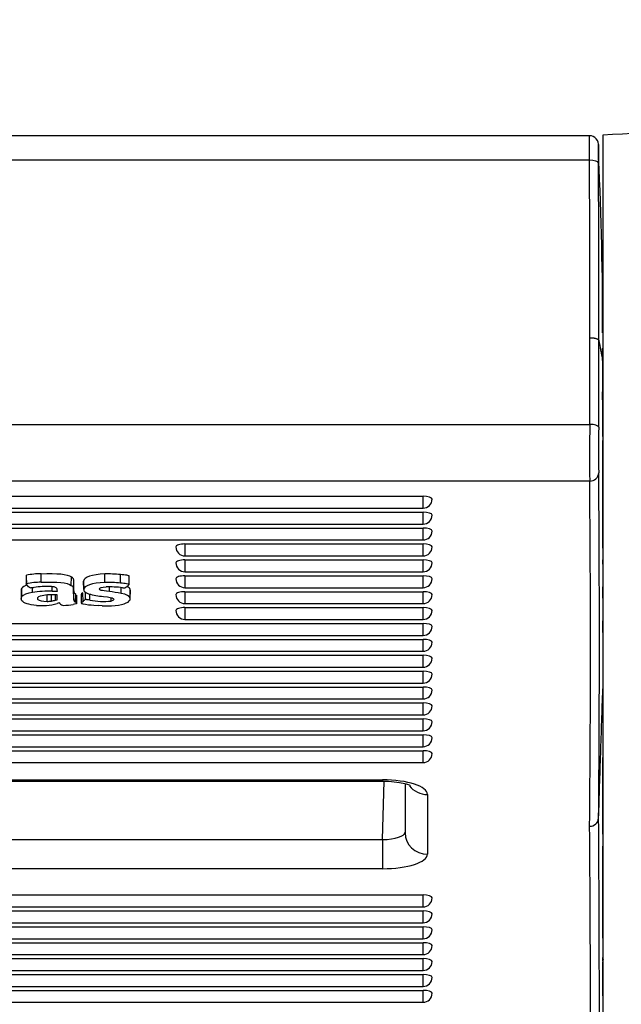
# Model space of a CAD drawing. Units: millimetres. Extents: x 0 to 356, y 0 to 204.
# Drawn here: x 181 to 185, y 62 to 68 of the extents above; entities that cross this region are included whole.
import ezdxf
from ezdxf import colors
from ezdxf.entities.mleader import LeaderData, LeaderLine
from ezdxf.math import Vec2, Vec3

# ---------------------------------------------------------------- set-up
doc = ezdxf.new("R2010")
doc.units = ezdxf.units.MM
for name, color, linetype in [('LIST-08PLAST-720', 7, 'Continuous'), ('PATA-08PLAST-XXX', 7, 'Continuous'), ('Predeterminado', 7, 'Continuous')]:
    doc.layers.add(name, color=color, linetype=linetype)

# ---------------------------------------------------------------- blocks, each defined once
blk = doc.blocks.new('SE2')
at = {"layer": 'LIST-08PLAST-720', "color": 7, "linetype": 'Continuous'}
for p, q in [((184.6581, 66.8501), (145.1651, 66.8501)), ((184.6582, 66.6999), (145.165, 66.6999)), ((184.6596, 65.0825), (184.6604, 65.6133)), ((184.7375, 65.4742), (184.7375, 65.4756)), ((145.166, 65.0825), (184.6596, 65.0825)), ((184.6596, 64.7352), (145.1659, 64.7352)), ((146.1847, 64.6422), (183.6397, 64.6422)), ((183.6397, 64.5693), (183.6397, 64.6422)), ((146.1847, 64.5693), (183.6397, 64.5693)), ((146.1847, 64.5448), (183.6397, 64.5448)), ((183.6397, 64.4719), (183.6397, 64.5448)), ((146.1847, 64.4719), (183.6397, 64.4719)), ((146.1847, 64.4474), (183.6397, 64.4474)), ((183.6397, 64.3745), (183.6397, 64.4474)), ((146.1847, 64.3745), (183.6397, 64.3745)), ((182.1822, 64.3501), (183.6397, 64.3501)), ((182.1822, 64.3501), (182.1822, 64.2772)), ((183.6397, 64.2772), (183.6397, 64.3501)), ((182.1822, 64.2772), (183.6397, 64.2772)), ((182.1822, 64.2527), (183.6397, 64.2527)), ((182.1822, 64.2527), (182.1822, 64.1798)), ((183.6397, 64.1798), (183.6397, 64.2527)), ((184.7397, 64.2325), (184.7397, 64.2493)), ((181.2122, 64.1541), (181.2127, 64.1022)), ((181.2127, 64.1064), (181.2123, 64.1585)), ((181.3023, 64.1157), (181.3022, 64.1679)), ((181.4871, 64.0968), (181.4876, 64.1489)), ((181.6919, 64.1144), (181.6918, 64.1665)), ((181.7878, 64.1109), (181.7879, 64.1631)), ((181.8419, 64.1014), (181.8424, 64.1534)), ((182.1822, 64.1798), (183.6397, 64.1798)), ((182.1822, 64.1554), (183.6397, 64.1554)), ((182.1822, 64.1554), (182.1822, 64.0824)), ((183.6397, 64.0824), (183.6397, 64.1554)), ((181.3697, 64.0607), (181.3697, 64.0887)), ((181.5008, 64.0444), (181.5013, 64.0964)), ((181.5633, 64.0711), (181.5628, 64.1231)), ((181.5628, 64.1222), (181.5633, 64.0702)), ((181.1805, 64.067), (181.181, 64.015)), ((181.1846, 64.0275), (181.1841, 64.0795)), ((181.2493, 64.053), (181.2492, 64.0833)), ((181.3388, 63.9984), (181.3388, 64.0366)), ((181.3669, 64.0007), (181.3668, 64.0382)), ((181.3697, 64.0607), (181.4025, 64.061)), ((181.4013, 64.039), (181.3753, 64.0387)), ((181.3904, 64.0057), (181.3902, 64.0389)), ((181.4004, 64.0085), (181.4001, 64.039)), ((181.4004, 64.0085), (181.4013, 64.039)), ((181.4025, 64.061), (181.4017, 64.0688)), ((181.5139, 63.9911), (181.5144, 64.0432)), ((181.5203, 63.9841), (181.5208, 64.0361)), ((181.5479, 64.0402), (181.5484, 63.9882)), ((181.559, 63.9987), (181.5585, 64.0508)), ((181.5736, 64.0095), (181.5733, 64.0549)), ((181.6003, 64.0066), (181.6004, 64.0431)), ((181.7204, 64.0584), (181.7205, 64.0872)), ((181.792, 64.0476), (181.7922, 64.0828)), ((181.8471, 64.0195), (181.8476, 64.0715)), ((181.8482, 64.0142), (181.8487, 64.0662)), ((182.1822, 64.0824), (183.6397, 64.0824)), ((182.1822, 64.058), (183.6397, 64.058)), ((182.1822, 64.058), (182.1822, 63.9851)), ((183.6397, 63.9851), (183.6397, 64.058)), ((184.7397, 64.0244), (184.7397, 64.088)), ((181.2835, 64.0107), (181.2836, 64.0233)), ((181.3904, 64.0057), (181.4004, 64.0085)), ((181.6255, 63.9749), (181.6522, 63.9724)), ((181.6763, 63.9714), (181.6522, 63.9724)), ((181.7323, 64.0008), (181.7322, 64.0216)), ((182.1822, 63.9851), (183.6397, 63.9851)), ((182.1822, 63.9606), (183.6397, 63.9606)), ((182.1822, 63.9606), (182.1822, 63.8877)), ((183.6397, 63.8877), (183.6397, 63.9606)), ((146.1847, 63.8633), (183.6397, 63.8633)), ((182.1822, 63.8877), (183.6397, 63.8877)), ((183.6397, 63.7904), (183.6397, 63.8633)), ((146.1847, 63.7904), (183.6397, 63.7904)), ((184.7397, 63.8104), (184.7397, 63.4622)), ((146.1847, 63.7659), (183.6397, 63.7659)), ((183.6397, 63.693), (183.6397, 63.7659)), ((146.1847, 63.693), (183.6397, 63.693)), ((146.1847, 63.6685), (183.6397, 63.6685)), ((183.6397, 63.5956), (183.6397, 63.6685)), ((146.1847, 63.5956), (183.6397, 63.5956)), ((146.1847, 63.5712), (183.6397, 63.5712)), ((183.6397, 63.4983), (183.6397, 63.5712)), ((146.1847, 63.4983), (183.6397, 63.4983)), ((146.1847, 63.4738), (183.6397, 63.4738)), ((183.6397, 63.4009), (183.6397, 63.4738)), ((146.1847, 63.4009), (183.6397, 63.4009)), ((146.1847, 63.3764), (183.6397, 63.3764)), ((183.6397, 63.3035), (183.6397, 63.3764)), ((146.1847, 63.3035), (183.6397, 63.3035)), ((146.1847, 63.2791), (183.6397, 63.2791)), ((183.6397, 63.2062), (183.6397, 63.2791)), ((146.1847, 63.2062), (183.6397, 63.2062)), ((146.1847, 63.1817), (183.6397, 63.1817)), ((183.6397, 63.1088), (183.6397, 63.1817)), ((146.1847, 63.1088), (183.6397, 63.1088)), ((146.1847, 63.0843), (183.6397, 63.0843)), ((183.6397, 63.0114), (183.6397, 63.0843)), ((146.1847, 63.0114), (183.6397, 63.0114)), ((184.7397, 63.0401), (184.7397, 63.0433)), ((146.4323, 62.9056), (183.3922, 62.9056)), ((146.4323, 62.8981), (183.3922, 62.8981)), ((183.3922, 62.9056), (183.3922, 62.8981)), ((183.3922, 62.5397), (183.4022, 62.8979)), ((183.5296, 62.8825), (183.5296, 62.581)), ((183.6671, 62.8161), (183.6671, 62.451)), ((146.4323, 62.5397), (183.3922, 62.5397)), ((183.3922, 62.5397), (183.3922, 62.3615)), ((183.3922, 62.3615), (146.4323, 62.3615)), ((146.1847, 62.2007), (183.6397, 62.2007)), ((183.6397, 62.1278), (183.6397, 62.2007)), ((146.1847, 62.1278), (183.6397, 62.1278)), ((146.1847, 62.1033), (183.6397, 62.1033)), ((183.6397, 62.0304), (183.6397, 62.1033)), ((146.1847, 62.0304), (183.6397, 62.0304)), ((146.1847, 62.0059), (183.6397, 62.0059)), ((183.6397, 61.933), (183.6397, 62.0059)), ((146.1847, 61.933), (183.6397, 61.933)), ((146.1847, 61.9086), (183.6397, 61.9086)), ((183.6397, 61.8357), (183.6397, 61.9086)), ((146.1847, 61.8357), (183.6397, 61.8357)), ((146.1847, 61.8112), (183.6397, 61.8112)), ((183.6397, 61.7383), (183.6397, 61.8112)), ((184.7397, 61.7971), (184.7398, 61.8138)), ((146.1847, 61.7383), (183.6397, 61.7383)), ((146.1847, 61.7139), (183.6397, 61.7139)), ((183.6397, 61.6409), (183.6397, 61.7139)), ((146.1847, 61.6409), (183.6397, 61.6409)), ((146.1847, 61.6165), (183.6397, 61.6165)), ((183.6397, 61.5436), (183.6397, 61.6165)), ((184.7396, 61.5891), (184.7397, 61.6527)), ((146.1847, 61.5436), (183.6397, 61.5436))]:
    blk.add_line(p, q, dxfattribs=at)
for centre, radius, start, end in [((184.6583, 66.7945), 0.0553, 352.56498, 90.23719), ((55.6059, 65.7073), 129.1118, 0.441173, 0.479159), ((7.7255, 65.7947), 176.935, 359.941276, 0.293123), ((1.0921, 65.779), 183.6233, 359.943226, 0.282057), ((164.718, 65.7176), 20.0205, 359.78869, 2.85465), ((184.793, 65.8455), 0.0535, 179.72087, 180.37137), ((161.5949, 65.818), 23.1446, 359.88595, 0.06743), ((271.6236, 65.6418), 86.8842, 179.914144, 180.061892), ((143.599, 65.3902), 41.1169, 359.54722, 0.28824), ((303.8007, 87.3171), 121.0499, 190.336576, 190.395005), ((302.1882, 65.9018), 117.4515, 180.208618, 180.30228), ((162.0108, 65.0981), 22.7284, 359.77334, 0.46395), ((201.9145, 64.9064), 17.2558, 179.41546, 180.56857), ((196.4687, 64.923), 11.755, 179.30625, 180.6722), ((231.5001, 64.651), 46.7625, 179.56224, 180.4873), ((65.2035, 63.7633), 119.5153, 359.476764, 0.489836), ((74.6613, 63.7123), 110.003, 359.431821, 0.5328), ((183.6397, 64.6243), 0.055, 270, 0), ((183.6397, 64.5269), 0.055, 270, 0), ((183.6397, 64.4295), 0.055, 270, 0), ((182.1822, 64.3322), 0.055, 180, 270), ((183.6397, 64.3322), 0.055, 270, 0), ((182.1822, 64.2348), 0.055, 180, 270), ((183.6397, 64.2348), 0.055, 270, 0), ((183.7602, 64.2873), 0.98, 357.73501, 358.00851), ((184.7942, 64.2466), 0.0548, 176.97585, 177.4205), ((177.4452, 64.2657), 7.2946, 359.69177, 359.73896), ((181.3063, 63.6947), 0.4732, 90.48511, 101.44647), ((181.7101, 63.3325), 0.8342, 84.64631, 91.25662), ((181.3064, 63.6413), 0.4744, 90.49907, 101.39102), ((181.3418, 63.4808), 0.6091, 88.5831, 97.60314), ((181.3573, 63.9815), 0.1083, 71.83739, 90.24705), ((181.7101, 63.2816), 0.8329, 84.64626, 91.25458), ((181.733, 64.2188), 0.1602, 300.68353, 312.84853), ((182.1822, 64.1374), 0.055, 180, 270), ((183.6397, 64.1374), 0.055, 270, 0), ((181.2031, 64.067), 0.0228, 146.71748, 180.19308), ((181.2021, 64.5685), 0.4875, 274.09126, 276.95861), ((181.3518, 63.398), 0.663, 88.44594, 98.88662), ((181.3592, 63.8315), 0.2078, 85.55615, 110.45187), ((181.3861, 64.0696), 0.0155, 357.1383, 71.59127), ((181.7192, 64.4956), 0.4678, 254.37963, 265.63982), ((181.7142, 63.434), 0.6535, 82.4314, 91.18787), ((181.6504, 63.3491), 0.7127, 78.54038, 84.36516), ((182.1822, 64.0401), 0.055, 180, 270), ((183.6397, 64.0401), 0.055, 270, 0), ((181.3057, 64.5182), 0.5449, 266.64267, 273.11815), ((181.3197, 64.2708), 0.297, 273.02137, 285.89838), ((181.3372, 64.1887), 0.1903, 270.48843, 278.9806), ((181.4454, 64.0075), 0.0352, 216.8027, 259.56938), ((181.2879, 65.4461), 1.481, 275.85645, 278.21058), ((181.6692, 64.5491), 0.5759, 258.91364, 265.64806), ((181.6307, 63.9166), 0.109, 121.551, 131.14814), ((181.6849, 64.429), 0.4308, 258.66922, 276.31284), ((181.7037, 64.878), 0.907, 268.26801, 271.80852), ((178.1741, 64.0591), 6.5657, 359.64486, 359.69684), ((182.1822, 63.9427), 0.055, 180, 270), ((183.6397, 63.9427), 0.055, 270, 0), ((183.6397, 63.8454), 0.055, 270, 0), ((174.181, 63.852), 10.5587, 359.76354, 359.79612), ((183.6397, 63.748), 0.055, 270, 0), ((183.6397, 63.6506), 0.055, 270, 0), ((183.6397, 63.5533), 0.055, 270, 0), ((183.6397, 63.4559), 0.055, 270, 0), ((183.6397, 63.3585), 0.055, 270, 0), ((183.6397, 63.2612), 0.055, 270, 0), ((183.6397, 63.1638), 0.055, 270, 0), ((183.6397, 63.0664), 0.055, 270, 0), ((135.3642, 62.7824), 49.3755, 359.75657, 0.0759), ((184.6603, 62.6751), 0.0537, 268.56087, 356.50052), ((42.3673, 61.5278), 142.3512, 359.573708, 0.460492), ((54.3611, 61.4797), 130.3028, 359.533596, 0.502045), ((252.1826, 62.2088), 67.4444, 179.690963, 180.332216), ((183.6397, 62.1828), 0.055, 270, 0), ((183.6397, 62.0854), 0.055, 270, 360), ((183.6397, 61.988), 0.055, 270, 360), ((183.6397, 61.8907), 0.055, 270, 360), ((183.4676, 61.8521), 1.2725, 358.24701, 358.45323), ((183.6397, 61.7933), 0.055, 270, 360), ((80.2803, 61.7732), 104.4595, 359.933925, 0.009556), ((183.6397, 61.6959), 0.055, 270, 0), ((183.6397, 61.5986), 0.055, 270, 360), ((179.8093, 61.6245), 4.9306, 359.52975, 359.58883)]:
    blk.add_arc(centre, radius, start, end, dxfattribs=at)
for centre, major_axis, ratio, start_param, end_param in [((184.6582, 66.6824), (0.055, 0.0002), 0.317302, 0.015987, 1.569415), ((184.6596, 65.065), (0.055, -0.0006), 0.317289, 0.048459, 1.574146), ((184.6596, 64.7872), (0.055, 0.0023), 0.945434, 4.673665, 6.198489), ((183.6397, 64.6243), (-0.055, 0), 0.325568, 3.141593, 4.712389), ((183.6397, 64.5269), (-0.055, 0), 0.325568, 3.141593, 4.712389), ((183.6397, 64.4295), (-0.055, 0), 0.325568, 3.141593, 4.712389), ((182.1822, 64.3322), (0.055, 0), 0.325568, 1.570796, 3.141593), ((183.6397, 64.3322), (-0.055, 0), 0.325568, 3.141593, 4.712389), ((182.1822, 64.2348), (0.055, 0), 0.325568, 1.570796, 3.141593), ((183.6397, 64.2348), (-0.055, 0), 0.325568, 3.141593, 4.712389), ((184.7947, 64.2324), (-0.055, 0), 0.945519, 6.093543, 6.281245), ((182.1822, 64.1374), (0.055, 0), 0.325568, 1.570796, 3.141593), ((183.6397, 64.1374), (-0.055, 0), 0.325568, 3.141593, 4.712389), ((181.2992, 64.0701), (-0.1187, 0), 0.325568, 5.49081, 6.037468), ((181.2992, 64.0181), (-0.1182, 0), 0.325568, 5.148188, 6.03748), ((181.7355, 64.0663), (-0.1132, 0), 0.325568, 3.138588, 3.282822), ((182.1822, 64.0401), (0.055, 0), 0.325568, 1.570796, 3.141593), ((183.6397, 64.0401), (-0.055, 0), 0.325568, 3.141593, 4.712389), ((181.3106, 64.0376), (0.1265, 0), 0.325568, -1.109067, -0.88772), ((181.5685, 63.9221), (-0.2558, 0), 0.325568, -0.926967, -0.857441), ((181.3899, 63.9848), (0.0278, 0), 0.325568, 0.176493, 0.449598), ((181.7355, 64.0143), (-0.1127, 0), 0.325568, 2.98912, 3.282847), ((182.1822, 63.9427), (0.055, 0), 0.325568, 1.570796, 3.141593), ((183.6397, 63.9427), (-0.055, 0), 0.325568, 3.141593, 4.712389), ((183.6397, 63.8454), (-0.055, 0), 0.325568, 3.141593, 4.712389), ((183.6397, 63.748), (-0.055, 0), 0.325568, 3.141593, 4.712389), ((183.6397, 63.6506), (-0.055, 0), 0.325568, 3.141593, 4.712389), ((183.6397, 63.5533), (-0.055, 0), 0.325568, 3.141593, 4.712389), ((183.6397, 63.4559), (-0.055, 0), 0.325568, 3.141593, 4.712389), ((183.6397, 63.3585), (-0.055, 0), 0.325568, 3.141593, 4.712389), ((183.6397, 63.2612), (-0.055, 0), 0.325568, 3.141593, 4.712389), ((183.6397, 63.1638), (-0.055, 0), 0.325568, 3.141593, 4.712389), ((183.6397, 63.0664), (-0.055, 0), 0.325568, 3.141593, 4.712389), ((183.392, 62.8161), (-0.2751, -0.0001), 0.325568, 3.141511, 4.711623), ((183.6671, 62.9461), (0.1375, 0), 0.945519, 3.770511, 4.712389), ((183.392, 62.5811), (-0.1376, -0.0036), 0.300684, 1.564207, 3.134319), ((183.6671, 62.581), (0.1375, 0), 0.945519, 3.141593, 4.712389), ((183.392, 62.4511), (-0.2751, 0.0001), 0.325568, 1.571563, 3.141674), ((183.6397, 62.1828), (-0.055, 0), 0.325568, 3.141593, 4.712389), ((183.6397, 62.0854), (-0.055, 0), 0.325568, 3.141593, 4.712389), ((183.6397, 61.988), (-0.055, 0), 0.325568, 3.141593, 4.712389), ((183.6397, 61.8907), (-0.055, 0), 0.325568, 3.141593, 4.712389), ((183.6397, 61.7933), (-0.055, 0), 0.325568, 3.141593, 4.712389), ((184.7947, 61.7972), (0.055, 0), 0.945518, 2.934467, 3.142373), ((183.6397, 61.6959), (-0.055, 0), 0.325568, 3.141593, 4.712389), ((183.6397, 61.5986), (-0.055, 0), 0.325568, 3.141593, 4.712389)]:
    blk.add_ellipse(centre, major_axis=major_axis, ratio=ratio, start_param=start_param, end_param=end_param, dxfattribs=at)
for points, knots in [([(184.6582, 66.6999), (184.6581, 66.7137), (184.6581, 66.727), (184.6581, 66.7522), (184.6581, 66.7641), (184.6581, 66.7858), (184.6581, 66.7957), (184.6581, 66.8134), (184.6581, 66.821), (184.6581, 66.8338), (184.6581, 66.839), (184.6581, 66.8464), (184.6581, 66.8487), (184.6581, 66.8499), (184.6581, 66.8501), (184.6581, 66.8501)], [0, 0, 0, 0, 0.125, 0.125, 0.25, 0.25, 0.375, 0.375, 0.5, 0.5, 0.625, 0.625, 0.75, 0.75, 0.7898858, 0.7898858, 0.7898858, 0.7898858]), ([(184.7132, 66.7871), (184.7131, 66.7906), (184.7131, 66.793), (184.7131, 66.7958), (184.7131, 66.7962), (184.7131, 66.7947), (184.7131, 66.793), (184.7131, 66.7873), (184.7131, 66.7834), (184.7131, 66.7739), (184.7131, 66.7681), (184.7131, 66.7549), (184.7131, 66.7474), (184.7131, 66.7311), (184.7131, 66.7222), (184.7131, 66.7033), (184.7131, 66.6933), (184.7132, 66.6829)], [0, 0, 0, 0, 0.125, 0.125, 0.25, 0.25, 0.375, 0.375, 0.5, 0.5, 0.625, 0.625, 0.75, 0.75, 0.875, 0.875, 1, 1, 1, 1]), ([(184.6604, 65.6133), (184.6623, 65.6133), (184.6662, 65.6133), (184.6721, 65.6129), (184.6783, 65.6124), (184.6846, 65.6116), (184.6909, 65.6105), (184.6969, 65.609), (184.7025, 65.6072), (184.7074, 65.6051), (184.7114, 65.6027), (184.7143, 65.6), (184.715, 65.598), (184.7153, 65.5971)], [0, 0, 0, 0, 0.067868, 0.140347, 0.217437, 0.299136, 0.385443, 0.476358, 0.571879, 0.672005, 0.776735, 0.886067, 1, 1, 1, 1]), ([(184.7375, 65.4756), (184.7377, 65.4892), (184.7379, 65.5019), (184.7382, 65.5233), (184.7383, 65.5322), (184.7385, 65.5418), (184.7385, 65.5443), (184.7386, 65.548), (184.7386, 65.5491), (184.7386, 65.5501), (184.7386, 65.5498), (184.7387, 65.5486), (184.7387, 65.5481), (184.7387, 65.5476)], [0, 0, 0, 0, 0.25, 0.25, 0.5, 0.5, 0.625, 0.625, 0.75, 0.75, 0.875, 0.875, 0.9206279, 0.9206279, 0.9206279, 0.9206279]), ([(181.4876, 64.1489), (181.4904, 64.1469), (181.4933, 64.1449), (181.4974, 64.1407), (181.4985, 64.1385), (181.4998, 64.1341), (181.5002, 64.1319), (181.5007, 64.1275), (181.5008, 64.1252), (181.5013, 64.1141), (181.5012, 64.1053), (181.5013, 64.0964)], [0, 0, 0, 0, 0.125, 0.125, 0.25, 0.25, 0.375, 0.375, 0.5, 0.5, 1, 1, 1, 1]), ([(181.8424, 64.1534), (181.8424, 64.1541), (181.8408, 64.1549), (181.8352, 64.1565), (181.8312, 64.1574), (181.8163, 64.1601), (181.8027, 64.1618), (181.7879, 64.1631)], [0, 0, 0, 0, 0.25, 0.25, 0.5, 0.5, 1, 1, 1, 1]), ([(181.2192, 64.0952), (181.2174, 64.0971), (181.2156, 64.099), (181.213, 64.1018), (181.2121, 64.1027), (181.2113, 64.1042), (181.211, 64.1047), (181.2112, 64.1054), (181.2114, 64.1056), (181.2119, 64.106), (181.2123, 64.1062), (181.2127, 64.1064)], [0, 0, 0, 0, 0.5, 0.5, 0.75, 0.75, 0.875, 0.875, 0.9375, 0.9375, 1, 1, 1, 1]), ([(181.2369, 64.0822), (181.2358, 64.0822), (181.235, 64.0823), (181.233, 64.0829), (181.232, 64.0835), (181.2282, 64.0862), (181.2248, 64.0895), (181.2192, 64.0952)], [0, 0, 0, 0, 0.25, 0.25, 0.5, 0.5, 1, 1, 1, 1]), ([(181.4871, 64.0968), (181.49, 64.0948), (181.4929, 64.0928), (181.4969, 64.0887), (181.498, 64.0865), (181.4994, 64.0821), (181.4997, 64.0799), (181.5002, 64.0754), (181.5003, 64.0732), (181.5008, 64.0621), (181.5008, 64.0533), (181.5008, 64.0444)], [0, 0, 0, 0, 0.125, 0.125, 0.25, 0.25, 0.375, 0.375, 0.5, 0.5, 1, 1, 1, 1]), ([(181.5013, 64.0964), (181.5013, 64.0919), (181.5013, 64.0874), (181.5013, 64.0785), (181.5014, 64.074), (181.5017, 64.0673), (181.5018, 64.065), (181.5023, 64.0606), (181.5027, 64.0583), (181.5041, 64.0539), (181.5053, 64.0516), (181.5093, 64.0473), (181.5118, 64.0453), (181.5144, 64.0432)], [0, 0, 0, 0, 0.25, 0.25, 0.5, 0.5, 0.625, 0.625, 0.75, 0.75, 0.875, 0.875, 1, 1, 1, 1]), ([(181.8419, 64.1014), (181.8419, 64.102), (181.8405, 64.1027), (181.835, 64.1044), (181.8309, 64.1053), (181.8161, 64.1079), (181.8025, 64.1097), (181.7878, 64.1109)], [0, 0, 0, 0, 0.25, 0.25, 0.5, 0.5, 1, 1, 1, 1]), ([(181.5008, 64.0444), (181.5008, 64.0399), (181.5008, 64.0354), (181.5009, 64.0265), (181.5009, 64.022), (181.5012, 64.0153), (181.5013, 64.013), (181.5019, 64.0085), (181.5022, 64.0063), (181.5037, 64.0018), (181.5049, 63.9996), (181.5088, 63.9953), (181.5114, 63.9932), (181.5139, 63.9911)], [0, 0, 0, 0, 0.25, 0.25, 0.5, 0.5, 0.625, 0.625, 0.75, 0.75, 0.875, 0.875, 1, 1, 1, 1]), ([(181.5585, 64.0508), (181.5515, 64.045), (181.5479, 64.0421), (181.5479, 64.0402), (181.5479, 64.0402), (181.5479, 64.0402)], [0, 0, 0, 0, 0.5, 0.5, 0.5049383, 0.5049383, 0.5049383, 0.5049383]), ([(181.7204, 64.0584), (181.6948, 64.0614), (181.6795, 64.0636), (181.6617, 64.0685), (181.6592, 64.0712), (181.6593, 64.0751)], [0, 0, 0, 0, 0.5, 0.5, 1, 1, 1, 1]), ([(181.8471, 64.0195), (181.8471, 64.0195), (181.8471, 64.0195), (181.8471, 64.0195), (181.8422, 64.0317), (181.8257, 64.0402), (181.792, 64.0476)], [0, 0, 0, 0, 0.000025, 0.000025, 0.000025, 1, 1, 1, 1]), ([(181.8003, 64.0819), (181.8056, 64.0812), (181.8087, 64.0808), (181.8128, 64.0806), (181.8136, 64.0807), (181.8147, 64.0811)], [0, 0, 0, 0, 0.5, 0.5, 1, 1, 1, 1]), ([(181.1847, 64.0024), (181.1798, 64.0086), (181.1797, 64.0213), (181.1846, 64.0275), (181.1846, 64.0275), (181.1846, 64.0275), (181.1846, 64.0275)], [0, 0, 0, 0, 0.999976, 0.999976, 0.999976, 1, 1, 1, 1]), ([(181.5202, 63.984), (181.5201, 63.9839), (181.5196, 63.9836), (181.5176, 63.9832), (181.5162, 63.9829), (181.5108, 63.9819), (181.5058, 63.9812), (181.4994, 63.9803)], [0, 0, 0, 0, 0.25, 0.25, 0.5, 0.5, 1, 1, 1, 1]), ([(181.559, 63.9987), (181.5519, 63.993), (181.5484, 63.9901), (181.5483, 63.9873), (181.5491, 63.9867), (181.5524, 63.9854), (181.555, 63.9848), (181.5584, 63.984)], [0, 0, 0, 0, 0.5, 0.5, 0.75, 0.75, 1, 1, 1, 1]), ([(181.6003, 64.0066), (181.5902, 64.0081), (181.5838, 64.009), (181.5779, 64.0096), (181.5765, 64.0097), (181.5745, 64.0097), (181.574, 64.0097), (181.5736, 64.0095)], [0, 0, 0, 0, 0.5, 0.5, 0.75, 0.75, 1, 1, 1, 1]), ([(181.7323, 63.9714), (181.7966, 63.9746), (181.8385, 63.9883), (181.8469, 64.0088), (181.8469, 64.0088), (181.8469, 64.0088), (181.8469, 64.0088)], [0, 0, 0, 0, 0.999975, 0.999975, 0.999975, 1, 1, 1, 1]), ([(184.7397, 63.8144), (184.7397, 63.8264), (184.7397, 63.8383), (184.7397, 63.8502), (184.7397, 63.8601), (184.7397, 63.87), (184.7397, 63.8798)], [0, 0, 0, 0, 0.547609, 0.547609, 0.547609, 1, 1, 1, 1]), ([(184.7139, 62.6719), (184.7182, 62.8036), (184.7225, 62.9353), (184.7311, 63.1988), (184.7355, 63.3305), (184.7397, 63.4622)], [0, 0, 0, 0, 0.5, 0.5, 1, 1, 1, 1]), ([(184.7397, 62.8478), (184.7397, 62.8798), (184.7397, 62.9119), (184.7397, 62.9439), (184.7397, 62.976), (184.7397, 63.008), (184.7397, 63.0401)], [0, 0, 0, 0, 0.499884, 0.499884, 0.499884, 1, 1, 1, 1]), ([(183.3922, 62.8981), (183.4057, 62.8979), (183.4393, 62.8974), (183.4932, 62.8915), (183.5366, 62.8817), (183.5589, 62.8735), (183.5632, 62.8709), (183.5631, 62.8709)], [0, 0, 0, 0, 0.0927941, 0.2706987, 0.4148094, 0.5283078, 0.6158995, 0.6158995, 0.6158995, 0.6158995])]:
    blk.add_open_spline(points, degree=3, knots=knots, dxfattribs=at)
for points in [[(181.3022, 64.1679), (181.4015, 64.172), (181.4635, 64.1657), (181.4876, 64.1489)], [(181.6918, 64.1665), (181.615, 64.164), (181.5636, 64.1467), (181.5628, 64.1231)], [(181.3023, 64.1157), (181.4015, 64.1199), (181.4632, 64.1135), (181.4871, 64.0968)], [(181.6919, 64.1144), (181.6152, 64.1118), (181.5641, 64.0946), (181.5633, 64.0711)], [(181.8476, 64.0715), (181.8448, 64.0784), (181.8384, 64.084), (181.8275, 64.089)], [(181.5633, 64.0711), (181.5629, 64.0601), (181.572, 64.0521), (181.5933, 64.0451)], [(181.6593, 64.0751), (181.6595, 64.082), (181.6736, 64.0862), (181.7007, 64.0874)], [(181.6837, 64.0292), (181.7226, 64.0245), (181.7371, 64.0216), (181.7441, 64.017)], [(181.2738, 63.9743), (181.2274, 63.9778), (181.1966, 63.9875), (181.1847, 64.0024)], [(181.2866, 64.0262), (181.2808, 64.0227), (181.2793, 64.015), (181.2835, 64.0107)], [(181.2835, 64.0107), (181.2916, 64.0024), (181.3112, 63.9981), (181.3388, 63.9984)], [(181.7441, 64.017), (181.7521, 64.0118), (181.7463, 64.0038), (181.7323, 64.0008)]]:
    blk.add_open_spline(points, degree=3, dxfattribs=at)
at = {"layer": 'PATA-08PLAST-XXX', "color": 7, "linetype": 'Continuous'}
blk.add_line((184.7397, 66.8531), (184.7397, 42.0855), dxfattribs=at)
blk.add_arc((186.6648, 33.1919), 33.7162, 90.00005, 93.27309, dxfattribs=at)
blk = doc.blocks.new('_DOT')
at = {"color": 0}
blk.add_line((0, 0), (-1, 0), dxfattribs=at)
at = {"color": 0, "const_width": 0.333}
blk.add_lwpolyline([(-0.1665, 0, 1), (0.1665, 0, 1)], format="xyb", close=True, dxfattribs=at)

msp = doc.modelspace()

# ---------------------------------------------------------------- block references
at = {"layer": 'Predeterminado'}
msp.add_blockref('SE2', (0, 0), dxfattribs=at)

# ---------------------------------------------------------------- leaders
at = {"layer": 'Predeterminado', "color": 7, "linetype": 'Continuous'}
ml = msp.add_multileader_mtext('Standard', dxfattribs=at)
ml.set_content('{\\pxsm0.9;\\fCalibri|b0||i0||c0|p34;\\W1.;Documento no contractual - Document no contractual - Non-contractual document - Non-contractual document - Documento não contratual\\P}', color=256)
ml.set_leader_properties()
ml.set_arrow_properties(name='DOT')
ml.build(insert=Vec2(0, 0))
ml.multileader.update_dxf_attribs({"leader_type": 0, "has_text_frame": 1, "dogleg_length": 0, "arrow_head_size": 1.8})
ctx = ml.context
ctx.base_point, ctx.char_height, ctx.arrow_head_size, ctx.plane_x_axis, ctx.plane_y_axis = Vec3(306.22662, 35.13378), 1.8, 1.8, Vec3(0, 1), Vec3(-1, 0)
notes = []
notes.append((ctx, [(0, (0, 0, 0), (0, 0), (1, 0), 1, [])]))
ctx.mtext.insert, ctx.mtext.text_direction, ctx.mtext.rotation = Vec3(305.32662, 37.13378), Vec3(0, 1), 1.5707963
ml = msp.add_multileader_mtext('Standard', dxfattribs=at)
ml.set_content('{\\pxsm0.9;\\fArial TUR|b0||i0||c0|p34;\\W1.;Banco 08PLAST,sin apoyabrazos, fabricado en Polipropileno y Poliamida,medidas 3230x595x830 mm,disponible en varios colores.\\P}', color=256)
ml.set_leader_properties()
ml.set_arrow_properties(name='DOT')
ml.build(insert=Vec2(0, 0))
ml.multileader.update_dxf_attribs({"leader_type": 0, "dogleg_length": 0, "arrow_head_size": 2.5})
ctx = ml.context
ctx.base_point, ctx.char_height, ctx.arrow_head_size = Vec3(6.63944, 192.26358), 2.5, 2.5
notes.append((ctx, [(0, (0, 0, 0), (0, 0), (1, 0), 1, [])]))
ctx.mtext.insert = Vec3(8.63944, 193.51358)
for ctx, leaders in notes:
    for number, flags, end, landing, length, lines in leaders:
        leader = LeaderData()
        leader.index, (leader.has_last_leader_line, leader.has_dogleg_vector, leader.attachment_direction) = number, flags
        leader.last_leader_point, leader.dogleg_vector, leader.dogleg_length = Vec3(end), Vec3(landing), length
        for number, points, colour, breaks in lines:
            line = LeaderLine()
            line.index, line.vertices, line.color, line.breaks = number, Vec3.list(points), colors.encode_raw_color(colour), breaks
            leader.lines.append(line)
        ctx.leaders.append(leader)

doc.saveas('drawing.dxf')
